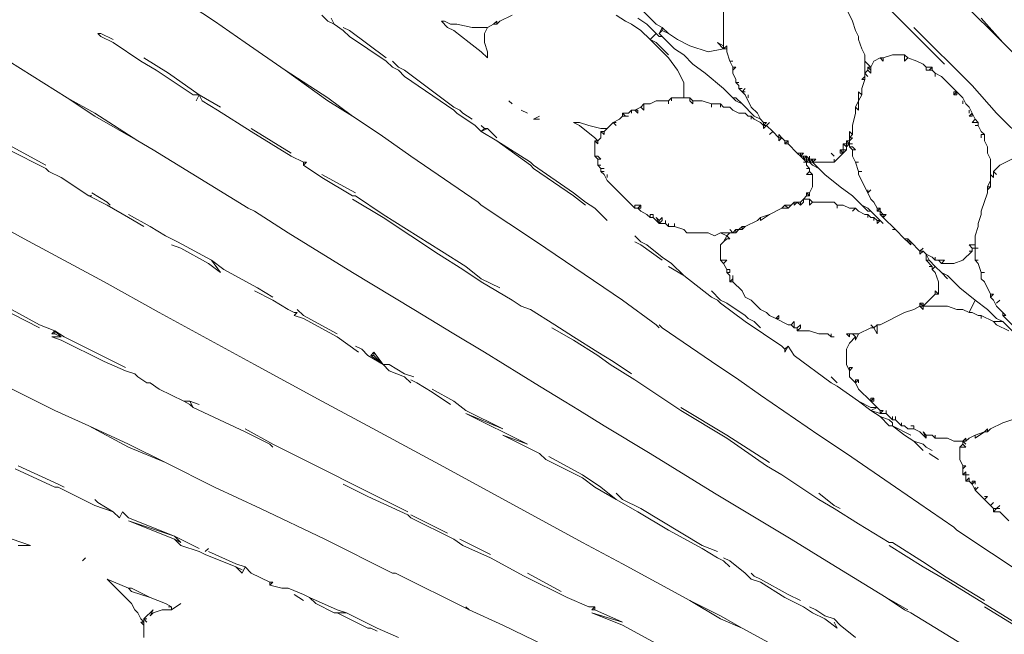
# Model space of a CAD drawing. Units: millimetres. Extents: x 0 to 1188, y 0 to 840.
# Drawn here: x 274 to 314, y 536 to 561 of the extents above; entities that cross this region are included whole.
import ezdxf

# ---------------------------------------------------------------- set-up
doc = ezdxf.new("R2010")
doc.units = ezdxf.units.MM

msp = doc.modelspace()

# ---------------------------------------------------------------- linework, layer by layer
at = {"lineweight": 0}
for p, q in [((278.915, 563.201), (282.29, 560.951)), ((299.165, 561.951), (300.29, 560.826)), ((309.29, 561.951), (312.04, 559.201)), ((303.04, 559.951), (303.04, 561.451)), ((308.04, 561.451), (308.29, 560.951)), ((314.415, 560.076), (312.79, 561.701)), ((283.54, 560.076), (282.29, 560.951)), ((286.915, 560.951), (286.665, 561.201)), ((286.915, 560.951), (287.165, 560.826)), ((287.165, 560.826), (287.04, 561.076)), ((291.54, 560.951), (291.79, 560.701)), ((291.665, 560.951), (291.54, 560.951)), ((291.665, 560.951), (291.915, 560.826)), ((293.79, 560.951), (293.665, 560.826)), ((293.79, 560.826), (293.79, 560.951)), ((293.79, 560.826), (293.915, 560.951)), ((293.915, 560.951), (294.415, 561.201)), ((299.04, 560.951), (298.665, 561.201)), ((299.04, 560.951), (299.29, 560.826)), ((299.54, 561.076), (299.915, 560.826)), ((308.415, 560.576), (308.29, 560.951)), ((314.415, 560.076), (313.54, 561.076)), ((287.165, 560.826), (287.54, 560.576)), ((287.79, 560.576), (287.54, 560.701)), ((287.79, 560.326), (287.54, 560.576)), ((287.79, 560.576), (289.29, 559.451)), ((292.04, 560.576), (291.79, 560.701)), ((292.165, 560.826), (291.915, 560.826)), ((292.04, 560.576), (292.665, 560.076)), ((292.165, 560.826), (292.79, 560.701)), ((292.79, 560.701), (293.415, 560.701)), ((293.29, 560.451), (293.415, 560.701)), ((293.415, 560.701), (293.665, 560.826)), ((293.665, 560.826), (293.79, 560.826)), ((299.29, 560.826), (299.665, 560.576)), ((299.665, 560.576), (300.04, 560.201)), ((300.29, 560.451), (299.915, 560.826)), ((300.54, 560.701), (300.29, 560.826)), ((300.54, 560.701), (300.415, 560.451)), ((300.54, 560.576), (300.415, 560.451)), ((300.54, 560.576), (300.54, 560.701)), ((300.54, 560.701), (300.79, 560.451)), ((300.79, 560.451), (300.54, 560.576)), ((308.54, 560.326), (308.415, 560.576)), ((310.79, 560.701), (313.165, 558.326)), ((277.54, 560.451), (277.665, 560.326)), ((277.665, 560.451), (277.54, 560.451)), ((277.665, 560.451), (278.165, 560.201)), ((277.665, 560.326), (278.165, 560.076)), ((289.29, 559.326), (287.79, 560.326)), ((293.29, 560.451), (293.29, 560.076)), ((300.04, 560.201), (300.29, 560.451)), ((300.04, 560.201), (300.29, 560.076)), ((300.79, 559.451), (300.04, 560.201)), ((300.29, 560.451), (300.415, 560.326)), ((300.415, 560.451), (300.54, 560.326)), ((300.54, 560.326), (300.415, 560.326)), ((300.54, 560.326), (301.04, 559.826)), ((301.165, 560.201), (300.79, 560.451)), ((301.165, 560.201), (301.665, 559.951)), ((308.54, 560.201), (308.54, 560.326)), ((308.665, 559.826), (308.54, 560.201)), ((279.29, 559.326), (278.165, 560.076)), ((285.165, 558.951), (283.54, 560.076)), ((293.165, 559.701), (292.665, 560.076)), ((293.29, 560.076), (293.415, 559.701)), ((300.29, 560.076), (300.79, 559.576)), ((301.04, 559.826), (301.415, 559.576)), ((302.415, 559.701), (301.665, 559.951)), ((302.415, 559.701), (303.04, 559.826)), ((303.04, 559.826), (302.79, 560.076)), ((303.04, 559.951), (302.79, 560.076)), ((303.04, 559.951), (303.04, 559.826)), ((303.04, 559.826), (303.165, 559.951)), ((303.165, 559.826), (303.04, 559.826)), ((303.165, 559.951), (303.165, 559.826)), ((303.165, 559.701), (303.165, 559.826)), ((308.79, 559.576), (308.665, 559.826)), ((317.29, 557.201), (314.415, 560.076)), ((279.415, 559.451), (280.415, 558.826)), ((293.415, 559.451), (293.165, 559.701)), ((293.415, 559.451), (293.415, 559.701)), ((300.79, 559.451), (301.165, 558.951)), ((301.415, 559.576), (301.79, 559.201)), ((303.165, 559.701), (303.29, 559.326)), ((308.79, 559.326), (308.79, 559.576)), ((309.415, 559.451), (309.165, 559.326)), ((309.54, 559.326), (309.415, 559.451)), ((309.415, 559.451), (309.54, 559.451)), ((309.915, 559.576), (309.54, 559.451)), ((309.54, 559.451), (309.54, 559.326)), ((310.415, 559.576), (309.915, 559.576)), ((310.415, 559.576), (310.54, 559.451)), ((310.415, 559.576), (310.415, 559.326)), ((310.54, 559.451), (310.415, 559.326)), ((310.915, 559.326), (310.54, 559.451)), ((276.29, 557.826), (273.915, 559.326)), ((279.915, 558.951), (279.29, 559.326)), ((279.915, 558.951), (281.415, 557.951)), ((285.165, 558.951), (286.915, 557.701)), ((286.915, 557.826), (285.165, 558.951)), ((289.29, 559.326), (289.54, 559.076)), ((289.54, 559.326), (289.79, 559.076)), ((289.79, 558.951), (289.54, 559.076)), ((289.79, 559.076), (290.04, 558.951)), ((290.04, 558.701), (289.79, 558.951)), ((290.04, 558.951), (292.04, 557.451)), ((301.415, 558.451), (301.165, 558.951)), ((302.29, 558.826), (301.79, 559.201)), ((303.29, 559.326), (303.415, 559.326)), ((303.29, 559.326), (303.415, 559.076)), ((303.415, 558.951), (303.54, 559.076)), ((303.54, 559.076), (303.415, 559.076)), ((303.415, 559.076), (303.415, 558.951)), ((303.415, 558.826), (303.415, 558.951)), ((308.79, 559.326), (309.04, 559.076)), ((308.79, 559.326), (308.79, 558.826)), ((308.915, 558.951), (308.79, 558.826)), ((308.915, 559.076), (309.04, 559.076)), ((308.915, 559.076), (309.04, 558.951)), ((308.915, 558.951), (308.915, 559.076)), ((308.915, 558.951), (309.04, 558.826)), ((309.04, 559.076), (309.165, 559.326)), ((309.04, 559.076), (309.04, 558.951)), ((309.04, 558.951), (309.04, 558.826)), ((310.915, 559.326), (311.165, 559.201)), ((311.165, 559.201), (311.29, 559.076)), ((311.29, 559.076), (311.29, 558.951)), ((311.29, 559.076), (311.54, 559.076)), ((311.29, 558.951), (311.415, 558.951)), ((311.54, 559.076), (311.415, 558.951)), ((311.415, 558.951), (311.54, 558.951)), ((311.54, 559.076), (311.54, 558.951)), ((311.54, 558.951), (311.665, 558.826)), ((280.415, 558.826), (281.665, 557.951)), ((290.04, 558.701), (292.04, 557.326)), ((302.29, 558.826), (303.04, 558.201)), ((303.415, 558.826), (303.54, 558.576)), ((303.54, 558.576), (303.54, 558.451)), ((308.665, 558.576), (308.79, 558.701)), ((308.79, 558.576), (308.665, 558.201)), ((308.79, 558.576), (308.665, 558.576)), ((308.79, 558.701), (308.79, 558.826)), ((308.915, 558.701), (308.79, 558.826)), ((308.79, 558.701), (308.79, 558.576)), ((311.665, 558.826), (311.665, 558.701)), ((311.915, 558.701), (311.665, 558.826)), ((312.54, 558.076), (311.915, 558.701)), ((301.415, 557.826), (301.415, 558.451)), ((303.04, 558.201), (303.415, 557.826)), ((303.54, 558.451), (303.665, 558.451)), ((303.665, 558.326), (303.54, 558.451)), ((303.665, 558.326), (303.665, 558.201)), ((303.665, 558.201), (303.79, 558.201)), ((303.665, 558.201), (303.79, 558.076)), ((303.79, 558.076), (303.915, 558.201)), ((308.665, 557.951), (308.665, 558.201)), ((313.165, 558.326), (314.165, 557.201)), ((276.29, 557.826), (277.415, 557.201)), ((276.29, 557.826), (277.415, 557.076)), ((281.665, 557.951), (281.415, 557.951)), ((281.665, 557.951), (281.54, 557.701)), ((281.79, 557.701), (281.665, 557.951)), ((281.665, 557.951), (282.54, 557.451)), ((286.915, 557.826), (287.915, 557.076)), ((300.915, 557.826), (300.79, 557.701)), ((300.915, 557.701), (300.915, 557.826)), ((300.915, 557.826), (301.415, 557.826)), ((301.665, 557.826), (301.415, 557.826)), ((301.79, 557.701), (301.665, 557.826)), ((301.665, 557.826), (301.665, 557.701)), ((303.54, 557.701), (303.415, 557.826)), ((303.54, 557.826), (303.415, 557.826)), ((303.79, 557.576), (303.54, 557.826)), ((303.915, 557.951), (303.79, 558.076)), ((303.79, 558.076), (303.915, 558.076)), ((304.165, 557.451), (303.915, 557.951)), ((304.04, 557.826), (304.04, 557.951)), ((308.54, 558.076), (308.665, 557.951)), ((308.54, 557.701), (308.54, 558.076)), ((308.54, 557.701), (308.665, 557.951)), ((312.415, 558.076), (312.54, 558.076)), ((312.415, 557.951), (312.415, 558.076)), ((312.54, 558.076), (312.415, 557.951)), ((312.415, 557.951), (312.54, 557.951)), ((312.54, 557.951), (312.54, 558.076)), ((312.54, 558.076), (312.79, 557.826)), ((312.915, 557.576), (312.79, 557.826)), ((282.415, 557.326), (281.79, 557.701)), ((286.915, 557.701), (287.915, 557.076)), ((292.04, 557.451), (292.29, 557.326)), ((294.29, 557.701), (294.415, 557.576)), ((299.665, 557.451), (299.415, 557.326)), ((299.79, 557.576), (299.665, 557.451)), ((299.665, 557.451), (299.79, 557.326)), ((299.79, 557.576), (300.04, 557.576)), ((299.79, 557.326), (299.79, 557.576)), ((300.29, 557.701), (300.04, 557.576)), ((300.29, 557.701), (300.79, 557.701)), ((300.79, 557.576), (300.79, 557.701)), ((301.665, 557.701), (301.79, 557.576)), ((301.79, 557.576), (301.79, 557.701)), ((302.165, 557.701), (301.79, 557.701)), ((302.54, 557.576), (302.165, 557.701)), ((302.915, 557.576), (302.54, 557.576)), ((302.54, 557.451), (302.54, 557.576)), ((302.915, 557.451), (302.915, 557.576)), ((302.915, 557.576), (303.04, 557.451)), ((303.29, 557.451), (303.04, 557.451)), ((303.29, 557.451), (303.415, 557.326)), ((303.54, 557.701), (303.79, 557.576)), ((303.79, 557.576), (304.29, 557.076)), ((304.165, 557.451), (304.415, 557.201)), ((308.54, 557.701), (308.415, 557.451)), ((308.415, 557.451), (308.54, 557.326)), ((308.415, 557.451), (308.415, 557.201)), ((308.54, 557.326), (308.54, 557.701)), ((312.79, 557.701), (312.79, 557.576)), ((312.915, 557.576), (313.04, 557.451)), ((313.04, 557.451), (313.165, 557.201)), ((277.415, 557.201), (279.165, 556.076)), ((279.165, 556.076), (277.415, 557.076)), ((282.415, 557.326), (283.79, 556.451)), ((287.915, 557.076), (289.04, 556.326)), ((292.165, 557.201), (292.04, 557.326)), ((292.915, 556.701), (292.165, 557.201)), ((292.415, 557.201), (292.29, 557.326)), ((292.415, 557.201), (292.79, 556.951)), ((294.79, 557.326), (295.04, 557.201)), ((295.54, 557.076), (295.29, 556.951)), ((295.54, 556.951), (295.29, 556.951)), ((298.54, 556.826), (298.79, 556.951)), ((298.915, 557.076), (298.79, 556.951)), ((299.04, 557.076), (298.915, 557.201)), ((298.915, 557.201), (298.915, 557.076)), ((299.165, 557.201), (298.915, 557.201)), ((298.915, 557.076), (299.04, 557.076)), ((299.165, 557.076), (299.04, 557.076)), ((299.165, 557.201), (299.29, 557.326)), ((299.29, 557.201), (299.29, 557.326)), ((299.415, 557.326), (299.29, 557.326)), ((299.54, 557.326), (299.415, 557.326)), ((299.415, 557.326), (299.54, 557.201)), ((299.54, 557.201), (299.54, 557.326)), ((303.415, 557.326), (303.665, 557.201)), ((303.915, 557.201), (303.665, 557.201)), ((304.04, 557.076), (303.915, 557.201)), ((304.165, 557.076), (304.04, 557.076)), ((304.165, 557.076), (304.29, 556.951)), ((304.165, 557.076), (304.165, 556.951)), ((304.54, 556.951), (304.29, 557.076)), ((304.29, 556.951), (304.54, 556.826)), ((304.54, 556.951), (304.415, 557.201)), ((304.54, 556.951), (304.665, 556.826)), ((308.29, 556.701), (308.415, 557.201)), ((313.04, 557.201), (313.04, 557.326)), ((313.049, 557.085), (313.165, 557.201)), ((313.165, 557.076), (313.049, 557.085)), ((313.165, 557.201), (313.29, 556.951)), ((313.165, 557.201), (313.165, 557.076)), ((313.29, 556.951), (313.165, 556.826)), ((313.29, 556.951), (313.415, 556.826)), ((314.165, 557.201), (316.54, 554.826)), ((283.79, 556.576), (285.415, 555.576)), ((293.165, 556.451), (292.915, 556.701)), ((293.29, 556.576), (293.165, 556.701)), ((293.29, 556.576), (293.165, 556.451)), ((293.165, 556.451), (293.415, 556.576)), ((293.415, 556.576), (293.29, 556.576)), ((293.79, 556.201), (293.415, 556.576)), ((296.915, 556.826), (297.165, 556.701)), ((297.165, 556.826), (296.915, 556.826)), ((297.165, 556.826), (297.54, 556.701)), ((297.165, 556.701), (297.79, 556.201)), ((298.04, 556.576), (297.54, 556.701)), ((298.04, 556.576), (298.29, 556.576)), ((298.29, 556.576), (298.165, 556.451)), ((298.29, 556.576), (298.54, 556.826)), ((298.54, 556.826), (298.665, 556.826)), ((298.665, 556.701), (298.54, 556.826)), ((304.54, 556.826), (304.665, 556.701)), ((304.665, 556.826), (304.79, 556.826)), ((304.665, 556.701), (304.665, 556.826)), ((304.665, 556.701), (304.79, 556.826)), ((304.665, 556.576), (304.79, 556.701)), ((304.79, 556.701), (304.665, 556.701)), ((304.665, 556.701), (304.665, 556.576)), ((304.79, 556.701), (304.915, 556.826)), ((304.79, 556.701), (305.04, 556.451)), ((308.29, 556.326), (308.29, 556.701)), ((313.165, 556.826), (313.415, 556.826)), ((313.29, 556.701), (313.415, 556.701)), ((313.415, 556.826), (313.415, 556.701)), ((313.54, 556.451), (313.415, 556.701)), ((285.415, 555.451), (283.79, 556.451)), ((290.29, 555.451), (289.04, 556.326)), ((293.79, 556.076), (293.165, 556.451)), ((297.915, 556.076), (297.79, 556.201)), ((298.04, 556.201), (297.915, 556.076)), ((298.04, 556.451), (298.165, 556.451)), ((298.04, 556.451), (298.165, 556.326)), ((298.04, 556.201), (298.04, 556.451)), ((298.165, 556.326), (298.165, 556.451)), ((304.915, 556.326), (305.04, 556.451)), ((305.29, 556.201), (305.04, 556.451)), ((305.29, 556.326), (305.415, 556.201)), ((305.29, 556.201), (305.29, 556.326)), ((305.29, 556.201), (305.29, 556.076)), ((305.29, 556.076), (305.415, 556.201)), ((305.415, 556.201), (305.29, 556.201)), ((305.54, 556.076), (305.415, 556.201)), ((308.165, 556.451), (308.29, 556.326)), ((308.165, 556.201), (308.165, 556.451)), ((308.165, 556.201), (308.29, 556.326)), ((308.165, 556.201), (308.29, 556.201)), ((308.165, 556.076), (308.29, 556.201)), ((308.165, 556.201), (308.165, 556.076)), ((313.665, 556.326), (313.54, 556.451)), ((313.54, 556.201), (313.54, 556.326)), ((313.665, 556.326), (313.54, 556.326)), ((313.665, 556.076), (313.665, 556.326)), ((275.415, 555.076), (274.04, 555.826)), ((279.165, 556.076), (279.79, 555.701)), ((293.79, 556.076), (295.165, 555.201)), ((293.79, 556.076), (295.165, 555.076)), ((297.79, 556.076), (297.79, 555.451)), ((297.915, 556.076), (297.79, 556.076)), ((297.79, 556.076), (297.915, 555.951)), ((297.915, 555.951), (297.915, 556.076)), ((305.54, 556.076), (305.665, 556.076)), ((305.665, 556.076), (305.54, 555.951)), ((305.54, 556.076), (305.54, 555.951)), ((305.665, 555.951), (305.54, 555.951)), ((305.665, 555.951), (305.665, 556.076)), ((306.04, 555.576), (305.665, 555.951)), ((307.915, 555.701), (307.915, 555.951)), ((308.04, 555.951), (307.915, 555.951)), ((307.915, 555.951), (308.04, 555.826)), ((308.04, 556.076), (308.165, 556.076)), ((308.04, 556.076), (308.165, 555.951)), ((308.04, 556.076), (308.04, 555.951)), ((308.04, 555.951), (308.165, 555.951)), ((308.04, 555.951), (308.04, 555.826)), ((308.04, 555.826), (308.165, 555.951)), ((308.04, 555.701), (308.04, 555.826)), ((308.165, 556.076), (308.165, 555.951)), ((308.29, 555.951), (308.165, 555.951)), ((308.165, 555.826), (308.165, 555.951)), ((308.165, 555.826), (308.29, 555.826)), ((308.165, 555.826), (308.29, 555.701)), ((308.29, 555.826), (308.415, 555.701)), ((313.665, 556.076), (313.79, 555.826)), ((313.79, 555.576), (313.79, 555.826)), ((275.415, 554.951), (273.915, 555.701)), ((283.665, 553.326), (279.79, 555.701)), ((285.415, 555.451), (285.915, 555.201)), ((293.04, 553.576), (290.29, 555.451)), ((297.79, 555.451), (297.915, 555.451)), ((297.79, 555.451), (297.915, 555.326)), ((297.915, 555.451), (298.04, 555.326)), ((306.165, 555.451), (306.04, 555.576)), ((306.165, 555.576), (306.04, 555.576)), ((306.165, 555.576), (306.29, 555.576)), ((306.29, 555.576), (306.165, 555.451)), ((306.165, 555.451), (306.165, 555.576)), ((306.29, 555.451), (306.165, 555.451)), ((306.165, 555.451), (306.29, 555.326)), ((306.29, 555.451), (306.29, 555.326)), ((306.29, 555.326), (306.415, 555.451)), ((306.415, 555.451), (306.29, 555.451)), ((306.415, 555.326), (306.415, 555.451)), ((306.415, 555.451), (306.54, 555.326)), ((306.54, 555.451), (306.54, 555.326)), ((307.415, 555.576), (307.54, 555.451)), ((307.54, 555.201), (307.915, 555.576)), ((307.79, 555.576), (307.79, 555.701)), ((307.79, 555.701), (307.915, 555.701)), ((307.79, 555.701), (307.915, 555.576)), ((307.915, 555.576), (307.79, 555.576)), ((307.915, 555.576), (308.04, 555.701)), ((308.04, 555.701), (307.915, 555.701)), ((307.915, 555.701), (307.915, 555.576)), ((308.29, 555.701), (308.29, 555.451)), ((308.415, 555.701), (308.29, 555.701)), ((308.29, 555.451), (308.415, 555.201)), ((313.915, 555.326), (313.79, 555.576)), ((275.54, 554.826), (275.415, 554.951)), ((285.915, 555.201), (285.915, 555.076)), ((285.915, 555.076), (286.04, 555.201)), ((286.04, 555.201), (285.915, 555.201)), ((285.915, 555.076), (286.665, 554.576)), ((295.165, 555.201), (295.29, 555.076)), ((295.29, 554.951), (295.165, 555.076)), ((296.915, 553.951), (295.29, 555.076)), ((295.29, 554.951), (296.915, 553.826)), ((297.915, 555.326), (298.04, 555.326)), ((297.915, 555.326), (297.915, 555.076)), ((297.915, 555.076), (298.04, 555.076)), ((297.915, 555.076), (298.04, 554.951)), ((298.04, 554.951), (298.165, 554.951)), ((298.04, 554.951), (298.04, 554.826)), ((306.415, 555.326), (306.29, 555.326)), ((306.29, 555.326), (306.415, 555.201)), ((306.29, 555.201), (306.415, 555.201)), ((306.415, 555.201), (306.415, 555.326)), ((306.54, 555.326), (306.415, 555.201)), ((306.415, 555.326), (306.54, 555.326)), ((306.415, 555.201), (306.54, 555.201)), ((306.415, 555.076), (306.415, 555.201)), ((306.54, 554.951), (306.415, 555.076)), ((306.54, 554.951), (306.415, 554.951)), ((306.665, 555.326), (306.54, 555.201)), ((306.54, 555.326), (306.665, 555.326)), ((306.54, 555.326), (306.54, 555.201)), ((306.54, 555.201), (306.665, 555.201)), ((306.54, 555.201), (306.665, 555.076)), ((306.54, 554.951), (306.54, 554.826)), ((306.665, 555.201), (306.665, 555.326)), ((306.79, 555.326), (306.665, 555.201)), ((306.665, 555.326), (306.79, 555.326)), ((306.915, 554.951), (306.665, 555.201)), ((307.54, 555.201), (306.665, 555.201)), ((306.665, 555.076), (306.915, 554.951)), ((306.915, 554.951), (307.165, 554.701)), ((307.54, 555.201), (307.54, 555.326)), ((308.415, 555.201), (308.54, 554.826)), ((308.415, 555.201), (308.54, 555.201)), ((313.915, 555.326), (313.915, 554.701)), ((314.04, 554.826), (314.29, 555.076)), ((314.29, 555.076), (314.79, 555.326)), ((276.04, 554.576), (275.54, 554.826)), ((277.165, 553.826), (276.04, 554.576)), ((286.665, 554.701), (288.04, 553.951)), ((287.915, 553.826), (286.665, 554.576)), ((298.165, 554.826), (298.04, 554.826)), ((298.04, 554.826), (298.165, 554.701)), ((298.165, 554.701), (298.29, 554.451)), ((298.29, 554.576), (298.29, 554.701)), ((306.415, 554.701), (306.54, 554.826)), ((306.415, 554.701), (306.665, 554.701)), ((306.54, 554.826), (306.665, 554.701)), ((306.665, 554.701), (306.665, 554.201)), ((307.165, 554.701), (307.79, 554.201)), ((308.54, 554.826), (308.665, 554.826)), ((308.54, 554.826), (308.54, 554.701)), ((308.915, 553.951), (308.54, 554.701)), ((313.915, 554.451), (313.915, 554.701)), ((314.04, 554.576), (313.915, 554.701)), ((314.04, 554.826), (314.165, 554.701)), ((314.04, 554.826), (314.04, 554.576)), ((298.29, 554.451), (299.415, 553.326)), ((306.54, 553.951), (306.665, 554.201)), ((308.29, 553.826), (307.79, 554.201)), ((313.79, 554.201), (313.915, 554.451)), ((313.79, 554.076), (313.915, 554.201)), ((313.915, 554.201), (313.79, 554.201)), ((313.79, 554.201), (313.79, 554.076)), ((313.915, 554.451), (313.915, 554.201)), ((277.165, 553.826), (277.29, 553.826)), ((277.165, 553.826), (277.915, 553.451)), ((277.29, 553.951), (277.915, 553.576)), ((288.04, 553.826), (287.915, 553.826)), ((288.04, 553.826), (289.165, 553.076)), ((296.915, 553.951), (297.415, 553.576)), ((297.415, 553.451), (296.915, 553.826)), ((306.29, 553.701), (306.415, 553.826)), ((306.415, 553.951), (306.54, 553.951)), ((306.415, 553.826), (306.415, 553.951)), ((306.54, 553.826), (306.415, 553.951)), ((306.54, 553.826), (306.415, 553.826)), ((306.54, 553.951), (306.54, 553.826)), ((308.665, 553.451), (308.29, 553.826)), ((309.04, 554.076), (308.915, 553.951)), ((308.915, 554.076), (308.915, 553.951)), ((308.915, 553.951), (309.04, 553.701)), ((313.54, 553.201), (313.79, 553.951)), ((313.79, 553.951), (313.79, 554.076)), ((271.54, 553.701), (274.54, 552.076)), ((278.04, 553.451), (277.915, 553.576)), ((277.915, 553.451), (278.79, 552.951)), ((283.665, 553.326), (283.915, 553.201)), ((287.915, 553.701), (289.165, 552.951)), ((293.04, 553.576), (293.165, 553.451)), ((293.165, 553.451), (295.415, 551.951)), ((297.415, 553.576), (297.79, 553.326)), ((298.29, 552.826), (297.79, 553.326)), ((299.415, 553.451), (299.415, 553.326)), ((299.665, 553.451), (299.415, 553.451)), ((299.54, 553.326), (299.415, 553.326)), ((299.54, 553.326), (299.665, 553.451)), ((299.665, 553.326), (299.54, 553.326)), ((299.54, 553.326), (299.665, 553.201)), ((299.665, 553.451), (299.665, 553.326)), ((304.915, 553.076), (305.415, 553.326)), ((305.415, 553.326), (305.54, 553.451)), ((305.665, 553.326), (305.415, 553.326)), ((305.54, 553.451), (305.79, 553.451)), ((305.54, 553.451), (305.665, 553.326)), ((305.665, 553.326), (305.79, 553.451)), ((305.915, 553.576), (305.79, 553.451)), ((305.915, 553.451), (305.915, 553.576)), ((305.915, 553.451), (306.04, 553.576)), ((306.04, 553.576), (305.915, 553.576)), ((306.165, 553.451), (306.04, 553.576)), ((306.165, 553.576), (306.04, 553.576)), ((306.29, 553.701), (306.165, 553.576)), ((306.29, 553.576), (306.165, 553.451)), ((306.165, 553.576), (306.165, 553.451)), ((306.29, 553.576), (306.29, 553.701)), ((306.54, 553.701), (306.29, 553.701)), ((306.54, 553.701), (306.665, 553.576)), ((306.54, 553.701), (306.54, 553.451)), ((306.54, 553.451), (306.665, 553.576)), ((307.54, 553.576), (306.665, 553.576)), ((307.54, 553.576), (307.665, 553.451)), ((307.665, 553.451), (307.915, 553.451)), ((307.665, 553.451), (307.665, 553.326)), ((308.165, 553.326), (307.915, 553.451)), ((308.165, 553.326), (308.415, 553.326)), ((308.29, 553.201), (308.415, 553.326)), ((308.415, 553.326), (308.54, 553.201)), ((308.915, 553.326), (308.665, 553.451)), ((308.665, 553.451), (308.915, 553.201)), ((309.04, 553.201), (308.915, 553.326)), ((309.165, 553.576), (309.04, 553.701)), ((309.29, 553.326), (309.165, 553.576)), ((309.29, 553.201), (309.29, 553.326)), ((309.29, 553.326), (309.415, 553.326)), ((309.29, 553.201), (309.415, 553.326)), ((309.415, 553.326), (309.415, 553.201)), ((279.665, 552.576), (278.79, 553.076)), ((279.415, 552.576), (278.79, 552.951)), ((285.29, 552.326), (283.915, 553.201)), ((289.165, 553.076), (291.54, 551.576)), ((289.165, 552.951), (291.415, 551.451)), ((299.665, 553.201), (299.915, 553.076)), ((299.915, 553.076), (300.04, 552.951)), ((300.165, 553.076), (300.04, 553.076)), ((300.04, 553.076), (300.04, 552.951)), ((300.165, 552.951), (300.04, 552.951)), ((300.165, 552.951), (300.165, 553.076)), ((300.415, 552.701), (300.165, 552.951)), ((300.415, 552.826), (300.29, 552.951)), ((300.29, 552.951), (300.415, 552.701)), ((300.54, 552.951), (300.415, 552.826)), ((300.54, 552.826), (300.54, 552.951)), ((304.415, 552.826), (304.54, 552.951)), ((304.54, 552.826), (304.915, 553.076)), ((304.915, 553.076), (304.54, 552.951)), ((304.54, 552.951), (304.54, 552.826)), ((308.79, 553.076), (308.54, 553.201)), ((308.915, 553.076), (308.79, 553.076)), ((308.915, 553.201), (309.04, 553.201)), ((308.915, 553.076), (309.04, 552.951)), ((308.915, 553.076), (308.915, 552.951)), ((309.04, 553.201), (309.415, 552.826)), ((309.165, 552.951), (309.04, 552.951)), ((309.165, 552.951), (309.29, 552.826)), ((309.165, 552.951), (309.165, 552.826)), ((309.415, 553.201), (309.29, 553.201)), ((309.415, 553.076), (309.415, 553.201)), ((309.54, 553.076), (309.415, 553.201)), ((309.415, 553.076), (309.54, 553.076)), ((309.415, 553.076), (309.54, 552.951)), ((309.665, 553.076), (309.54, 552.951)), ((309.54, 552.951), (309.54, 553.076)), ((309.54, 553.076), (309.665, 553.076)), ((310.04, 552.451), (309.54, 552.951)), ((313.54, 553.076), (313.415, 552.701)), ((313.54, 553.076), (313.54, 553.201)), ((280.29, 552.201), (279.665, 552.576)), ((300.415, 552.826), (300.415, 552.701)), ((300.415, 552.701), (300.54, 552.826)), ((300.415, 552.701), (300.665, 552.701)), ((300.665, 552.826), (300.665, 552.701)), ((300.665, 552.701), (300.79, 552.576)), ((300.79, 552.701), (300.79, 552.576)), ((301.04, 552.576), (300.79, 552.576)), ((301.04, 552.701), (301.04, 552.576)), ((301.415, 552.451), (301.04, 552.576)), ((303.665, 552.451), (303.79, 552.576)), ((303.79, 552.576), (303.915, 552.576)), ((303.79, 552.451), (303.915, 552.576)), ((303.79, 552.576), (303.79, 552.451)), ((304.415, 552.826), (303.915, 552.576)), ((309.29, 552.701), (309.415, 552.826)), ((309.415, 552.826), (309.29, 552.826)), ((309.29, 552.826), (309.29, 552.701)), ((309.415, 552.826), (309.54, 552.701)), ((313.415, 552.576), (313.29, 552.201)), ((313.415, 552.576), (313.415, 552.701)), ((280.29, 552.201), (280.79, 551.951)), ((287.915, 550.701), (285.29, 552.326)), ((299.665, 551.951), (299.415, 552.201)), ((301.54, 552.326), (301.415, 552.451)), ((301.54, 552.326), (302.415, 552.326)), ((302.415, 552.326), (302.665, 552.201)), ((302.665, 552.201), (302.915, 552.326)), ((303.29, 552.326), (302.915, 552.326)), ((302.915, 552.326), (303.165, 552.201)), ((303.165, 552.201), (303.04, 551.951)), ((303.165, 552.201), (303.29, 552.326)), ((303.29, 552.076), (303.165, 552.201)), ((303.29, 552.451), (303.415, 552.326)), ((303.415, 552.326), (303.29, 552.326)), ((303.415, 552.326), (303.54, 552.451)), ((303.415, 552.326), (303.54, 552.326)), ((303.54, 552.326), (303.54, 552.451)), ((303.54, 552.326), (303.665, 552.451)), ((303.665, 552.451), (303.54, 552.451)), ((303.79, 552.451), (303.665, 552.451)), ((309.915, 552.451), (310.04, 552.451)), ((310.415, 552.076), (310.04, 552.451)), ((313.29, 552.201), (313.29, 551.826)), ((274.54, 552.076), (277.79, 550.326)), ((280.915, 551.701), (280.54, 551.826)), ((280.79, 551.951), (282.165, 551.201)), ((298.915, 549.576), (295.415, 551.951)), ((299.665, 551.826), (299.415, 551.951)), ((299.915, 551.826), (299.665, 551.951)), ((300.54, 551.201), (299.665, 551.826)), ((300.54, 551.326), (299.915, 551.826)), ((303.04, 551.951), (302.915, 551.826)), ((302.915, 551.201), (302.915, 551.826)), ((303.165, 552.076), (303.04, 551.951)), ((303.29, 552.076), (303.165, 552.076)), ((310.54, 551.951), (310.415, 552.076)), ((310.415, 552.076), (310.54, 552.076)), ((310.54, 552.076), (310.665, 551.951)), ((310.54, 551.951), (310.54, 552.076)), ((310.665, 551.826), (310.54, 551.951)), ((310.665, 551.951), (310.54, 551.951)), ((310.665, 551.826), (310.665, 551.951)), ((311.04, 551.576), (310.665, 551.951)), ((313.04, 551.826), (313.29, 551.826)), ((313.04, 551.826), (313.165, 551.701)), ((313.29, 551.826), (313.29, 551.701)), ((280.915, 551.701), (282.04, 551.076)), ((291.415, 551.451), (292.415, 550.826)), ((291.54, 551.576), (292.54, 550.951)), ((300.915, 551.076), (300.54, 551.326)), ((311.165, 551.701), (311.04, 551.576)), ((311.04, 551.576), (311.165, 551.576)), ((311.04, 551.451), (311.04, 551.576)), ((311.165, 551.576), (311.04, 551.451)), ((311.165, 551.576), (311.29, 551.451)), ((311.29, 551.451), (311.415, 551.201)), ((311.54, 551.326), (311.29, 551.451)), ((311.29, 551.201), (311.29, 551.451)), ((311.665, 551.201), (311.54, 551.326)), ((311.665, 551.326), (311.665, 551.201)), ((312.79, 551.201), (313.165, 551.576)), ((313.04, 551.576), (313.165, 551.576)), ((313.165, 551.576), (313.165, 551.701)), ((313.29, 551.701), (313.165, 551.701)), ((313.29, 551.701), (313.415, 551.701)), ((313.29, 551.701), (313.29, 551.201)), ((275.165, 548.451), (270.165, 550.951)), ((282.54, 550.701), (282.04, 551.076)), ((282.54, 550.701), (282.165, 551.201)), ((282.165, 551.201), (282.665, 550.826)), ((292.54, 550.951), (293.165, 550.451)), ((301.415, 550.576), (300.79, 550.951)), ((301.415, 550.576), (300.915, 551.076)), ((303.04, 551.076), (302.915, 551.201)), ((303.165, 551.201), (302.915, 551.201)), ((303.04, 551.076), (303.165, 551.201)), ((303.04, 551.076), (303.165, 550.826)), ((311.415, 551.201), (311.29, 551.201)), ((311.29, 551.201), (311.54, 550.951)), ((311.665, 550.951), (311.415, 551.201)), ((311.54, 550.951), (311.415, 550.951)), ((311.54, 550.826), (311.54, 550.951)), ((311.54, 550.826), (311.665, 550.951)), ((311.665, 551.201), (311.79, 551.201)), ((311.665, 550.951), (311.915, 550.701)), ((311.79, 551.201), (312.04, 551.201)), ((311.915, 551.076), (311.79, 551.201)), ((312.04, 551.201), (311.915, 551.076)), ((311.915, 551.076), (312.415, 551.076)), ((312.415, 551.076), (312.79, 551.201)), ((313.415, 551.076), (313.29, 551.201)), ((313.29, 551.201), (313.415, 551.201)), ((313.415, 551.076), (313.54, 550.701)), ((282.665, 550.826), (284.04, 550.076)), ((287.915, 550.701), (290.415, 549.201)), ((292.415, 550.826), (293.165, 550.326)), ((301.415, 550.576), (302.54, 549.701)), ((303.165, 550.826), (303.29, 550.826)), ((303.165, 550.826), (303.165, 550.701)), ((303.165, 550.701), (303.29, 550.701)), ((303.29, 550.576), (303.165, 550.701)), ((303.29, 550.701), (303.29, 550.826)), ((303.29, 550.576), (303.29, 550.326)), ((303.415, 550.451), (303.415, 550.576)), ((311.665, 550.701), (311.54, 550.826)), ((311.79, 550.326), (311.665, 550.701)), ((311.915, 550.701), (312.165, 550.451)), ((312.165, 550.576), (311.915, 550.701)), ((312.165, 550.576), (312.665, 550.076)), ((313.665, 550.701), (313.54, 550.701)), ((313.54, 550.701), (313.54, 550.451)), ((275.165, 548.576), (272.165, 550.201)), ((277.79, 550.326), (280.04, 549.076)), ((293.915, 550.076), (293.165, 550.451)), ((293.165, 550.326), (294.415, 549.576)), ((303.415, 550.451), (303.29, 550.326)), ((303.29, 550.326), (303.415, 550.326)), ((303.415, 550.451), (303.415, 550.326)), ((303.415, 550.326), (303.79, 549.951)), ((311.79, 549.826), (311.79, 550.326)), ((313.54, 550.451), (313.665, 550.326)), ((313.915, 549.826), (313.665, 550.326)), ((283.915, 549.951), (284.665, 549.576)), ((284.04, 550.076), (284.665, 549.701)), ((302.54, 549.951), (302.915, 549.576)), ((303.915, 549.701), (303.79, 549.951)), ((311.165, 549.326), (311.665, 549.826)), ((311.665, 549.826), (311.665, 549.951)), ((311.79, 549.826), (311.665, 549.951)), ((311.665, 549.826), (311.79, 549.826)), ((313.29, 549.576), (312.665, 550.076)), ((314.04, 549.826), (313.915, 549.701)), ((313.915, 549.826), (314.04, 549.826)), ((313.915, 549.701), (313.915, 549.826)), ((285.29, 549.201), (284.665, 549.576)), ((294.79, 549.326), (294.415, 549.576)), ((294.79, 549.326), (295.165, 549.201)), ((298.915, 549.576), (300.29, 548.576)), ((302.54, 549.701), (302.79, 549.576)), ((302.79, 549.576), (302.915, 549.451)), ((303.165, 549.451), (302.915, 549.576)), ((302.915, 549.451), (303.915, 548.701)), ((303.165, 549.451), (303.915, 548.951)), ((304.165, 549.576), (303.915, 549.701)), ((304.165, 549.576), (304.54, 549.201)), ((310.79, 549.201), (311.04, 549.326)), ((311.04, 549.326), (311.04, 549.451)), ((311.165, 549.451), (311.04, 549.451)), ((311.04, 549.451), (311.165, 549.326)), ((311.165, 549.326), (311.04, 549.326)), ((311.04, 549.326), (311.165, 549.201)), ((311.165, 549.326), (311.165, 549.451)), ((311.165, 549.201), (311.165, 549.326)), ((312.165, 549.326), (311.165, 549.326)), ((312.165, 549.326), (312.54, 549.201)), ((313.29, 549.576), (313.04, 549.076)), ((313.29, 549.576), (313.79, 549.201)), ((314.04, 549.576), (313.915, 549.701)), ((314.04, 549.576), (314.165, 549.326)), ((314.165, 549.451), (314.29, 549.576)), ((314.165, 549.326), (314.415, 549.076)), ((283.915, 546.951), (280.04, 549.076)), ((285.29, 549.201), (285.54, 549.076)), ((285.665, 549.076), (285.54, 549.076)), ((285.54, 548.951), (285.665, 549.076)), ((285.915, 548.826), (285.54, 548.951)), ((285.915, 548.951), (285.665, 549.201)), ((285.915, 548.951), (287.29, 548.201)), ((292.04, 548.201), (290.415, 549.201)), ((295.165, 549.201), (296.165, 548.576)), ((303.915, 548.951), (304.04, 548.826)), ((304.54, 549.201), (304.79, 549.076)), ((304.915, 548.951), (304.79, 549.076)), ((305.165, 548.826), (304.915, 548.951)), ((305.165, 548.826), (305.29, 548.951)), ((305.29, 548.951), (305.29, 548.826)), ((310.415, 549.076), (309.415, 548.576)), ((310.79, 549.201), (310.415, 549.076)), ((312.79, 549.201), (312.54, 549.201)), ((313.04, 549.076), (312.79, 549.201)), ((313.165, 549.076), (313.04, 549.076)), ((313.415, 548.951), (313.165, 549.076)), ((313.54, 548.951), (313.415, 548.951)), ((313.54, 548.826), (313.54, 548.951)), ((314.04, 548.701), (313.54, 548.951)), ((313.79, 549.201), (314.165, 548.826)), ((314.415, 548.951), (314.415, 549.076)), ((314.54, 548.951), (314.415, 549.076)), ((314.415, 548.951), (314.54, 548.951)), ((315.415, 547.951), (314.415, 548.951)), ((275.165, 548.576), (275.79, 548.326)), ((287.29, 548.076), (285.915, 548.826)), ((296.915, 548.076), (296.165, 548.576)), ((300.415, 548.451), (300.29, 548.576)), ((300.415, 548.576), (300.54, 548.451)), ((305.415, 547.701), (303.915, 548.701)), ((304.29, 548.701), (304.04, 548.826)), ((304.29, 548.701), (304.54, 548.451)), ((305.29, 548.826), (305.165, 548.826)), ((305.665, 548.576), (305.165, 548.826)), ((305.665, 548.576), (305.79, 548.576)), ((305.79, 548.576), (305.915, 548.701)), ((305.915, 548.451), (305.79, 548.576)), ((305.915, 548.701), (305.915, 548.451)), ((306.04, 548.451), (306.165, 548.576)), ((306.165, 548.576), (306.165, 548.451)), ((309.165, 548.451), (309.04, 548.576)), ((309.29, 548.576), (309.165, 548.451)), ((309.29, 548.576), (309.415, 548.576)), ((309.29, 548.201), (309.29, 548.576)), ((314.04, 548.701), (314.165, 548.576)), ((314.04, 548.701), (314.415, 548.701)), ((314.415, 548.701), (314.165, 548.826)), ((314.665, 548.326), (314.165, 548.576)), ((314.415, 548.701), (314.915, 548.201)), ((275.79, 548.326), (275.665, 548.201)), ((275.665, 548.201), (275.79, 548.201)), ((275.79, 548.326), (276.165, 548.076)), ((275.79, 548.201), (275.79, 548.326)), ((275.79, 548.326), (276.04, 548.076)), ((276.04, 548.076), (275.79, 548.201)), ((292.04, 548.201), (293.29, 547.451)), ((296.04, 548.451), (296.915, 547.951)), ((300.54, 548.451), (302.54, 547.076)), ((306.04, 548.451), (305.915, 548.451)), ((306.04, 548.451), (306.04, 548.326)), ((306.04, 548.326), (306.165, 548.451)), ((306.54, 548.326), (306.04, 548.326)), ((306.915, 548.201), (306.54, 548.326)), ((306.915, 548.201), (307.29, 548.201)), ((307.29, 548.201), (307.415, 548.076)), ((307.415, 548.201), (307.415, 548.076)), ((308.04, 548.201), (308.165, 548.201)), ((308.04, 548.201), (308.165, 548.076)), ((308.165, 548.076), (308.165, 548.201)), ((308.29, 548.201), (308.165, 548.201)), ((308.54, 548.201), (308.29, 548.201)), ((308.29, 548.201), (308.415, 548.076)), ((308.54, 548.201), (308.415, 547.951)), ((308.54, 548.201), (309.04, 548.451)), ((309.04, 548.451), (309.165, 548.451)), ((309.165, 548.451), (309.29, 548.201)), ((275.665, 548.076), (276.04, 548.076)), ((276.04, 547.951), (275.665, 548.076)), ((277.79, 547.076), (276.04, 547.951)), ((276.165, 548.076), (278.665, 546.826)), ((287.29, 548.076), (288.165, 547.451)), ((297.915, 547.451), (296.915, 548.076)), ((296.915, 547.951), (297.915, 547.326)), ((307.415, 548.076), (307.54, 548.076)), ((308.04, 547.576), (308.165, 547.826)), ((308.415, 548.076), (308.165, 547.826)), ((308.415, 547.951), (308.415, 548.076)), ((288.04, 547.701), (288.29, 547.576)), ((288.54, 547.326), (288.29, 547.576)), ((288.54, 547.326), (289.165, 546.951)), ((288.79, 547.451), (288.665, 547.326)), ((288.79, 547.326), (288.665, 547.326)), ((288.665, 547.326), (289.165, 546.951)), ((288.79, 547.326), (288.79, 547.451)), ((289.165, 546.951), (288.79, 547.451)), ((289.165, 546.951), (288.79, 547.326)), ((293.29, 547.451), (295.54, 546.076)), ((297.915, 547.451), (298.54, 547.076)), ((297.915, 547.326), (298.415, 546.951)), ((305.415, 547.701), (305.54, 547.576)), ((305.54, 547.576), (305.665, 547.701)), ((305.54, 547.451), (305.665, 547.701)), ((305.54, 547.576), (305.54, 547.451)), ((305.915, 547.326), (305.665, 547.701)), ((305.915, 547.326), (307.415, 546.201)), ((308.04, 546.951), (308.04, 547.576)), ((278.665, 546.701), (277.79, 547.076)), ((286.665, 545.451), (283.915, 546.951)), ((289.165, 546.951), (289.415, 546.951)), ((289.415, 546.701), (289.165, 546.951)), ((290.04, 546.576), (289.415, 546.951)), ((298.415, 546.951), (299.415, 546.326)), ((299.29, 546.576), (298.54, 547.076)), ((302.54, 547.076), (303.665, 546.326)), ((308.04, 546.951), (308.165, 546.701)), ((279.04, 546.576), (278.665, 546.701)), ((279.04, 546.576), (279.165, 546.451)), ((289.415, 546.701), (290.04, 546.451)), ((290.415, 546.451), (290.04, 546.576)), ((308.165, 546.701), (308.165, 546.826)), ((308.165, 546.701), (308.29, 546.826)), ((308.29, 546.826), (308.165, 546.826)), ((308.165, 546.701), (308.165, 546.451)), ((279.54, 546.201), (279.165, 546.451)), ((279.54, 546.201), (279.665, 546.201)), ((279.665, 546.201), (280.04, 545.951)), ((290.29, 546.201), (290.04, 546.451)), ((290.54, 546.201), (290.29, 546.326)), ((291.165, 545.826), (290.54, 546.201)), ((299.415, 546.326), (301.29, 545.076)), ((303.665, 546.326), (304.54, 545.701)), ((307.415, 546.451), (307.665, 546.201)), ((307.665, 546.076), (307.415, 546.201)), ((308.415, 546.201), (308.165, 546.451)), ((308.415, 546.201), (308.54, 546.326)), ((308.54, 546.326), (308.415, 546.326)), ((308.415, 546.326), (308.415, 546.201)), ((308.54, 545.951), (308.415, 546.201)), ((308.54, 546.326), (308.54, 546.201)), ((275.79, 545.076), (274.04, 545.951)), ((280.04, 545.951), (281.04, 545.451)), ((292.04, 545.451), (291.165, 545.951)), ((291.165, 545.826), (291.915, 545.326)), ((295.54, 546.076), (296.54, 545.451)), ((304.54, 545.701), (306.915, 544.076)), ((307.665, 546.076), (308.54, 545.451)), ((309.04, 545.451), (308.54, 545.951)), ((281.29, 545.326), (281.04, 545.451)), ((281.29, 545.451), (281.04, 545.451)), ((281.665, 545.326), (281.29, 545.451)), ((281.29, 545.451), (281.415, 545.201)), ((281.415, 545.201), (281.29, 545.326)), ((288.54, 544.451), (286.665, 545.451)), ((292.54, 545.076), (292.04, 545.451)), ((297.165, 545.076), (296.54, 545.451)), ((309.04, 545.076), (308.54, 545.451)), ((309.04, 545.201), (308.54, 545.451)), ((309.165, 545.576), (309.04, 545.451)), ((309.165, 545.576), (309.04, 545.576)), ((309.04, 545.576), (309.04, 545.451)), ((309.165, 545.451), (309.04, 545.451)), ((309.04, 545.451), (309.29, 545.201)), ((309.165, 545.451), (309.165, 545.576)), ((277.165, 544.451), (275.79, 545.076)), ((281.415, 545.201), (283.54, 544.201)), ((294.04, 544.326), (292.54, 545.076)), ((292.54, 544.951), (294.04, 544.326)), ((292.54, 544.951), (295.04, 543.701)), ((297.165, 545.076), (298.165, 544.451)), ((301.29, 545.201), (303.165, 544.076)), ((301.29, 545.076), (303.165, 543.951)), ((309.29, 545.201), (309.04, 545.076)), ((309.29, 545.201), (309.04, 545.201)), ((309.04, 545.076), (309.415, 544.951)), ((309.04, 545.076), (309.415, 544.826)), ((309.415, 545.076), (309.29, 545.201)), ((309.415, 545.076), (309.54, 545.076)), ((309.415, 545.076), (309.415, 544.951)), ((309.415, 544.951), (309.54, 545.076)), ((309.415, 544.951), (309.665, 544.951)), ((309.665, 544.951), (309.665, 545.076)), ((309.915, 544.701), (309.665, 544.951)), ((309.79, 544.701), (309.415, 544.826)), ((309.415, 544.826), (309.79, 544.451)), ((309.915, 544.576), (309.79, 544.701)), ((309.915, 544.826), (309.915, 544.701)), ((309.915, 544.701), (310.04, 544.701)), ((309.915, 544.451), (309.915, 544.576)), ((310.04, 544.826), (310.04, 544.701)), ((310.04, 544.701), (310.29, 544.451)), ((310.29, 544.451), (310.29, 544.576)), ((313.915, 544.326), (314.415, 544.576)), ((314.79, 544.701), (314.415, 544.576)), ((278.79, 543.576), (277.165, 544.451)), ((277.165, 544.451), (278.79, 543.701)), ((283.54, 544.326), (284.665, 543.701)), ((283.54, 544.201), (284.54, 543.701)), ((288.54, 544.451), (291.79, 542.701)), ((300.04, 543.326), (298.165, 544.451)), ((309.79, 544.451), (309.915, 544.451)), ((309.915, 544.451), (310.415, 544.076)), ((309.915, 544.451), (310.665, 544.076)), ((310.415, 544.451), (310.29, 544.451)), ((310.415, 544.451), (310.54, 544.326)), ((310.79, 544.326), (310.54, 544.326)), ((310.79, 544.451), (310.665, 544.451)), ((310.79, 544.326), (310.79, 544.451)), ((310.79, 544.326), (311.04, 544.201)), ((311.29, 543.951), (311.04, 544.201)), ((311.165, 544.201), (311.29, 544.076)), ((311.165, 544.201), (311.29, 543.951)), ((313.29, 544.076), (313.665, 544.201)), ((313.665, 544.201), (313.29, 543.951)), ((313.79, 544.326), (313.665, 544.201)), ((313.79, 544.201), (313.665, 544.201)), ((313.79, 544.201), (313.79, 544.326)), ((313.915, 544.326), (313.79, 544.201)), ((278.79, 543.701), (280.29, 542.951)), ((284.665, 543.576), (284.54, 543.701)), ((284.665, 543.701), (290.165, 540.951)), ((294.04, 544.076), (295.04, 543.701)), ((294.04, 544.076), (295.54, 543.326)), ((304.915, 542.951), (303.165, 544.076)), ((303.165, 543.951), (304.79, 542.826)), ((308.04, 543.326), (306.915, 544.076)), ((310.79, 543.826), (310.415, 544.076)), ((311.165, 543.701), (310.79, 543.826)), ((310.79, 543.826), (311.165, 543.451)), ((311.165, 543.701), (311.29, 543.576)), ((311.29, 543.951), (311.29, 544.076)), ((311.29, 544.076), (311.54, 544.076)), ((311.665, 543.951), (311.54, 544.076)), ((311.665, 544.076), (311.665, 543.951)), ((312.165, 543.951), (311.665, 543.951)), ((312.165, 543.951), (312.415, 543.826)), ((312.415, 543.826), (312.79, 543.826)), ((312.665, 543.576), (312.79, 543.701)), ((312.79, 543.826), (312.915, 543.951)), ((312.915, 543.826), (312.79, 543.826)), ((312.79, 543.826), (312.915, 543.701)), ((312.79, 543.826), (312.79, 543.701)), ((312.79, 543.701), (312.915, 543.576)), ((312.915, 543.951), (312.915, 543.826)), ((312.915, 543.826), (313.04, 543.951)), ((313.04, 543.951), (313.29, 544.076)), ((313.29, 543.951), (313.29, 544.076)), ((278.79, 543.576), (280.29, 542.951)), ((295.79, 543.076), (295.54, 543.326)), ((302.665, 541.701), (300.04, 543.326)), ((310.04, 541.951), (308.04, 543.326)), ((311.29, 543.576), (311.54, 543.451)), ((311.79, 543.076), (311.415, 543.326)), ((312.665, 543.076), (312.665, 543.576)), ((312.665, 543.576), (312.915, 543.576)), ((280.29, 542.951), (282.29, 541.951)), ((297.29, 542.326), (295.79, 543.076)), ((297.29, 542.451), (295.915, 543.201)), ((312.665, 543.076), (312.79, 542.826)), ((275.79, 541.951), (274.165, 542.701)), ((274.29, 542.826), (275.915, 542.076)), ((297.29, 539.701), (291.79, 542.701)), ((305.415, 542.451), (304.79, 542.826)), ((312.79, 542.701), (312.915, 542.826)), ((312.915, 542.826), (312.79, 542.826)), ((312.79, 542.826), (312.79, 542.701)), ((312.79, 542.451), (312.79, 542.701)), ((312.915, 542.576), (312.79, 542.451)), ((312.915, 542.576), (312.915, 542.451)), ((297.29, 542.451), (298.04, 541.951)), ((297.29, 542.326), (297.79, 541.951)), ((305.415, 542.451), (306.915, 541.451)), ((312.915, 542.451), (312.79, 542.451)), ((312.915, 542.201), (312.915, 542.451)), ((312.915, 542.451), (313.04, 542.451)), ((313.04, 542.326), (312.915, 542.201)), ((312.915, 542.201), (313.04, 542.201)), ((313.04, 542.201), (313.04, 542.326)), ((313.04, 542.201), (313.165, 542.076)), ((313.29, 542.201), (313.165, 542.076)), ((313.165, 542.201), (313.165, 542.076)), ((313.29, 542.201), (313.165, 542.201)), ((313.29, 542.076), (313.29, 542.201)), ((275.79, 541.951), (275.915, 541.951)), ((276.165, 541.951), (275.915, 542.076)), ((277.415, 541.201), (275.915, 541.951)), ((284.165, 541.076), (282.29, 541.951)), ((288.54, 541.576), (287.54, 542.076)), ((297.79, 541.951), (298.665, 541.451)), ((298.04, 541.951), (298.665, 541.451)), ((298.915, 541.451), (298.665, 541.701)), ((305.79, 539.826), (302.665, 541.701)), ((306.915, 541.701), (307.54, 541.201)), ((312.415, 540.326), (310.04, 541.951)), ((313.165, 542.076), (313.29, 541.826)), ((313.29, 541.826), (313.415, 541.951)), ((313.29, 541.951), (313.29, 541.826)), ((313.29, 541.826), (313.665, 541.451)), ((277.415, 541.451), (277.54, 541.326)), ((278.165, 540.951), (277.54, 541.326)), ((288.54, 541.576), (290.165, 540.826)), ((298.665, 541.451), (299.54, 540.951)), ((298.915, 541.451), (299.665, 541.076)), ((307.54, 541.076), (306.915, 541.451)), ((313.665, 541.451), (313.79, 541.576)), ((313.79, 541.576), (313.665, 541.576)), ((313.915, 541.201), (313.665, 541.451)), ((313.915, 541.201), (314.04, 541.326)), ((277.415, 541.201), (278.165, 540.951)), ((278.165, 540.951), (278.415, 540.701)), ((278.415, 540.701), (278.54, 540.951)), ((278.79, 540.701), (278.54, 540.951)), ((286.79, 539.826), (284.165, 541.076)), ((299.54, 540.951), (300.79, 540.201)), ((302.165, 539.576), (299.665, 541.076)), ((307.79, 541.076), (307.54, 541.201)), ((307.54, 541.076), (308.54, 540.451)), ((314.04, 541.076), (313.915, 541.201)), ((314.04, 540.951), (314.04, 541.076)), ((314.04, 540.951), (314.165, 541.076)), ((314.165, 541.076), (314.04, 541.076)), ((314.29, 540.951), (314.04, 540.951)), ((314.165, 541.076), (314.29, 541.201)), ((314.165, 541.076), (314.29, 541.076)), ((314.665, 540.576), (314.29, 540.951)), ((278.79, 540.701), (280.665, 539.951)), ((280.665, 539.826), (278.79, 540.576)), ((280.665, 539.951), (278.79, 540.576)), ((290.29, 540.701), (290.165, 540.826)), ((290.29, 540.826), (291.79, 540.076)), ((290.29, 540.701), (292.04, 539.826)), ((302.165, 539.451), (300.79, 540.201)), ((309.79, 539.701), (308.54, 540.451)), ((312.54, 540.201), (312.415, 540.326)), ((312.54, 540.201), (316.29, 537.701)), ((274.79, 539.576), (274.04, 539.826)), ((280.915, 539.701), (280.665, 539.951)), ((281.665, 539.451), (280.665, 539.951)), ((280.915, 539.576), (280.665, 539.826)), ((280.665, 539.826), (280.915, 539.701)), ((289.54, 538.451), (286.79, 539.826)), ((292.415, 539.576), (292.04, 539.826)), ((292.29, 539.826), (293.54, 539.201)), ((298.915, 538.826), (297.29, 539.701)), ((305.79, 539.826), (307.415, 538.826)), ((309.79, 539.701), (309.915, 539.701)), ((309.915, 539.701), (311.29, 538.826)), ((274.29, 539.576), (274.79, 539.576)), ((281.665, 539.326), (280.915, 539.576)), ((281.915, 539.201), (281.665, 539.326)), ((281.915, 539.326), (282.04, 539.451)), ((282.04, 539.326), (283.165, 538.826)), ((292.415, 539.576), (293.54, 539.076)), ((302.79, 539.326), (302.165, 539.576)), ((302.165, 539.451), (302.79, 539.076)), ((311.165, 538.701), (309.79, 539.576)), ((276.915, 538.951), (277.04, 539.076)), ((281.915, 539.201), (283.165, 538.701)), ((293.54, 539.076), (294.915, 538.326)), ((303.04, 538.951), (302.79, 539.076)), ((303.04, 539.076), (303.29, 538.951)), ((303.29, 538.701), (303.04, 538.951)), ((303.29, 538.951), (303.915, 538.451)), ((283.165, 538.826), (283.54, 538.701)), ((283.165, 538.701), (283.415, 538.451)), ((283.415, 538.576), (283.165, 538.701)), ((283.415, 538.451), (283.54, 538.701)), ((283.79, 538.451), (283.54, 538.701)), ((301.665, 537.326), (298.915, 538.826)), ((309.665, 537.451), (307.415, 538.826)), ((311.165, 538.701), (312.04, 538.201)), ((311.29, 538.826), (312.04, 538.326)), ((278.79, 537.826), (277.915, 538.201)), ((278.915, 537.201), (277.915, 538.201)), ((283.79, 538.451), (284.54, 538.076)), ((289.665, 538.451), (289.54, 538.451)), ((292.665, 536.951), (289.665, 538.451)), ((296.665, 537.451), (294.915, 538.326)), ((296.415, 537.701), (295.04, 538.451)), ((304.165, 538.201), (303.915, 538.451)), ((304.29, 538.326), (304.165, 538.451)), ((304.165, 538.201), (304.54, 538.076)), ((304.54, 538.201), (304.29, 538.326)), ((304.54, 538.201), (305.665, 537.576)), ((313.665, 537.326), (312.04, 538.326)), ((312.04, 538.201), (315.29, 536.201)), ((278.79, 537.826), (278.915, 537.826)), ((278.915, 537.701), (278.79, 537.826)), ((279.665, 537.451), (278.915, 537.826)), ((278.915, 537.701), (279.665, 537.451)), ((284.54, 537.951), (284.54, 538.076)), ((284.54, 538.076), (284.665, 538.076)), ((284.665, 538.076), (284.54, 537.951)), ((284.54, 537.951), (285.04, 537.826)), ((285.04, 537.826), (285.29, 537.826)), ((285.29, 537.826), (285.915, 537.576)), ((304.54, 538.076), (305.54, 537.451)), ((279.665, 537.451), (280.29, 537.201)), ((285.915, 537.326), (285.54, 537.576)), ((285.915, 537.576), (286.165, 537.451)), ((286.415, 537.201), (286.165, 537.451)), ((286.165, 537.451), (287.29, 536.951)), ((296.665, 537.451), (297.54, 537.076)), ((302.915, 536.576), (301.665, 537.326)), ((302.915, 536.701), (301.665, 537.326)), ((306.29, 537.076), (305.54, 537.451)), ((305.665, 537.576), (306.165, 537.326)), ((310.54, 536.951), (309.665, 537.451)), ((309.665, 537.451), (310.415, 536.951)), ((279.04, 536.951), (278.915, 537.201)), ((279.165, 536.826), (279.04, 536.951)), ((279.79, 536.951), (279.415, 536.576)), ((279.79, 536.951), (279.665, 536.701)), ((280.165, 536.951), (279.79, 536.826)), ((280.54, 536.951), (280.165, 536.951)), ((280.29, 537.201), (280.54, 537.076)), ((280.415, 537.076), (280.54, 537.076)), ((280.54, 536.951), (280.915, 537.201)), ((280.54, 537.076), (280.54, 536.951)), ((287.165, 536.826), (286.415, 537.201)), ((287.665, 536.826), (287.29, 536.951)), ((292.665, 536.951), (292.54, 537.076)), ((294.04, 536.326), (292.665, 536.951)), ((297.79, 537.076), (297.54, 537.076)), ((297.665, 536.951), (297.79, 537.076)), ((297.79, 536.951), (297.665, 536.951)), ((297.79, 537.076), (297.79, 536.951)), ((297.79, 536.951), (298.915, 536.451)), ((306.665, 536.826), (306.29, 537.076)), ((306.54, 537.076), (306.79, 536.951)), ((307.165, 536.701), (306.79, 536.951)), ((310.665, 536.826), (310.415, 536.951)), ((315.29, 536.076), (313.665, 537.076)), ((279.29, 536.576), (279.165, 536.826)), ((279.415, 536.451), (279.29, 536.576)), ((279.415, 536.576), (279.54, 536.576)), ((279.415, 536.576), (279.54, 536.451)), ((279.415, 536.451), (279.415, 536.576)), ((279.665, 536.701), (279.79, 536.826)), ((287.165, 536.826), (287.29, 536.826)), ((287.665, 536.826), (287.29, 536.826)), ((288.54, 536.201), (287.29, 536.826)), ((287.665, 536.826), (288.915, 536.201)), ((297.665, 536.826), (298.915, 536.451)), ((297.665, 536.826), (298.915, 536.326)), ((302.915, 536.701), (303.79, 536.201)), ((303.79, 536.201), (302.915, 536.576)), ((307.165, 536.576), (306.665, 536.826)), ((307.165, 536.701), (307.54, 536.576)), ((307.165, 536.576), (307.665, 536.201)), ((307.79, 536.326), (307.54, 536.576)), ((310.665, 536.826), (313.54, 535.076)), ((279.415, 536.326), (279.29, 536.451)), ((279.29, 536.451), (279.415, 536.451)), ((279.415, 536.451), (279.415, 536.326)), ((279.415, 535.826), (279.415, 536.326)), ((288.54, 536.201), (288.665, 536.201)), ((288.665, 536.201), (288.915, 536.076)), ((288.915, 536.201), (289.79, 535.826)), ((294.04, 536.326), (297.665, 534.576)), ((298.915, 536.326), (300.29, 535.576)), ((305.165, 535.451), (303.79, 536.201)), ((307.665, 536.201), (307.54, 536.451)), ((307.79, 536.326), (308.415, 535.826))]:
    msp.add_line(p, q, dxfattribs=at)

doc.saveas('drawing.dxf')
